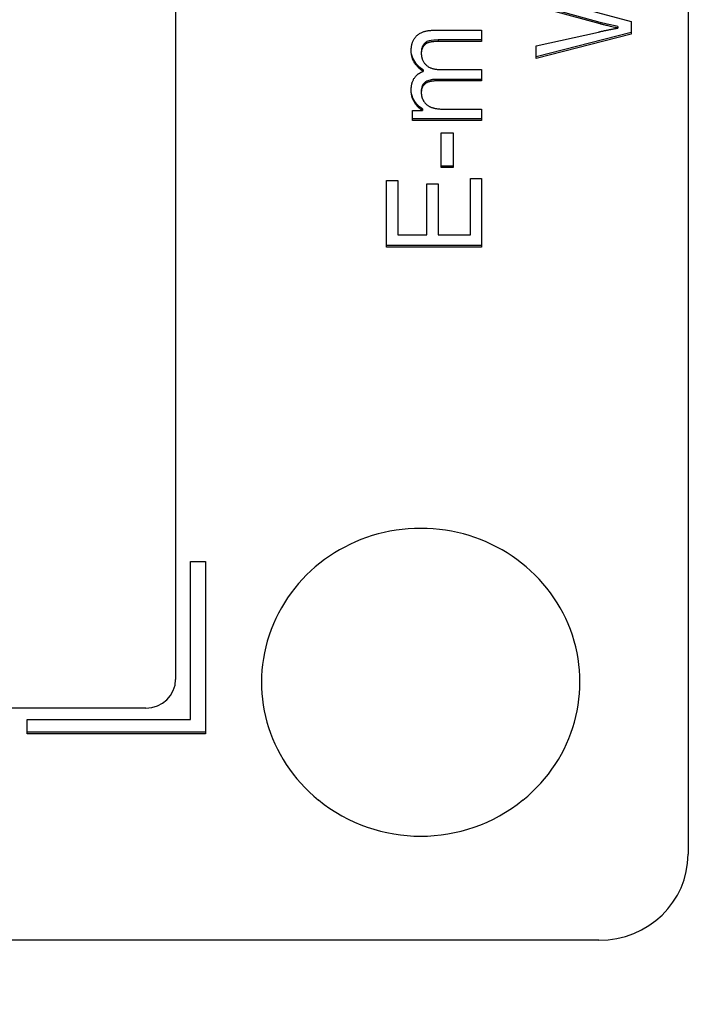
# Model space of a CAD drawing. Units: millimetres. Extents: x 280 to 6476, y 26 to 3632.
# Drawn here: x 1040 to 1052, y 1576 to 1593 of the extents above; entities that cross this region are included whole.
import ezdxf

# ---------------------------------------------------------------- set-up
doc = ezdxf.new("R2010")
doc.units = ezdxf.units.MM
doc.header["$LTSCALE"] = 13.333333
doc.layers.add('Dimensions(Hillmar_metric)', color=7, linetype='Continuous', lineweight=13)
doc.layers.add('Visible Edges(Hillmar_metric)', color=7, linetype='Continuous', lineweight=25)
doc.layers.add('Visible Tangent Edges(Hillmar_Metric)', color=7, linetype='Continuous', lineweight=25, true_color=0xc0c0c0)
doc.styles.add('Hillmar_metric_Dimensions', font='arial.ttf')
doc.dimstyles.new('DEFAULT-ISO-Method 1b-Hillmar_metric', dxfattribs={"dimscale": 13.333333, "dimtxt": 2, "dimasz": 2.5, "dimexe": 1, "dimexo": 1, "dimgap": 0.25, "dimtad": 1, "dimtih": 1, "dimtoh": 1, "dimrnd": 1e-08, "dimdsep": 46, "dimtxsty": 'Hillmar_metric_Dimensions', "dimcen": 0.09, "dimdle": 8, "dimclrd": 7, "dimclre": 7, "dimclrt": 7, "dimazin": 2, "dimtfac": 0.75, "dimtmove": 0, "dimatfit": 3, "dimfxl": 1, "dimtolj": 1, "dimlwd": 9, "dimlwe": 9, "dimarcsym": 0})

# ---------------------------------------------------------------- blocks, each defined once
blk = doc.blocks.new('*D24')
at = {"layer": 'Defpoints', "color": 0, "linetype": 'Continuous', "transparency": 16777216}
for p in [(519.816, 1682.859), (1310.591, 1682.859), (1310.591, 1192.956)]:
    blk.add_point(p, dxfattribs=at)
at = {"layer": 'Dimensions(Hillmar_metric)', "color": 7, "linetype": 'Continuous', "lineweight": 9, "transparency": 16777216}
for p, q in [((519.816, 1669.525), (519.816, 1179.623)), ((1310.591, 1669.525), (1310.591, 1179.623)), ((553.15, 1192.956), (1277.258, 1192.956))]:
    blk.add_line(p, q, dxfattribs=at)
at = {"layer": 'Dimensions(Hillmar_metric)', "color": 7, "linetype": 'Continuous', "transparency": 16777216}
for points in [[(553.15, 1198.512), (553.15, 1187.4), (519.816, 1192.956)], [(1277.258, 1198.512), (1277.258, 1187.4), (1310.591, 1192.956)]]:
    blk.add_solid(points, dxfattribs=at)
at = {"layer": 'Dimensions(Hillmar_metric)', "color": 7, "linetype": 'Continuous', "lineweight": 13, "transparency": 16777216, "insert": (915.204, 1209.95), "char_height": 26.66667, "attachment_point": 5, "style": 'Hillmar_metric_Dimensions'}
blk.add_mtext('\\A1; \\fArial|b0|i0;\\H26.7547;761 + B1', dxfattribs=at)
blk = doc.blocks.new('*D47')
at = {"layer": 'Defpoints', "color": 0, "linetype": 'Continuous', "transparency": 16777216}
for p in [(519.816, 1682.859), (1310.591, 1682.859), (1310.591, 1192.956)]:
    blk.add_point(p, dxfattribs=at)
at = {"layer": 'Dimensions(Hillmar_metric)', "color": 7, "linetype": 'Continuous', "lineweight": 9, "transparency": 16777216}
for p, q in [((519.816, 1669.525), (519.816, 1179.623)), ((1310.591, 1669.525), (1310.591, 1179.623)), ((553.15, 1192.956), (1277.258, 1192.956))]:
    blk.add_line(p, q, dxfattribs=at)
at = {"layer": 'Dimensions(Hillmar_metric)', "color": 7, "linetype": 'Continuous', "transparency": 16777216}
for points in [[(553.15, 1198.512), (553.15, 1187.4), (519.816, 1192.956)], [(1277.258, 1198.512), (1277.258, 1187.4), (1310.591, 1192.956)]]:
    blk.add_solid(points, dxfattribs=at)
at = {"layer": 'Dimensions(Hillmar_metric)', "color": 7, "linetype": 'Continuous', "lineweight": 13, "transparency": 16777216, "insert": (915.204, 1209.95), "char_height": 26.66667, "attachment_point": 5, "style": 'Hillmar_metric_Dimensions'}
blk.add_mtext('\\A1; \\fArial|b0|i0;\\H26.7547;761 + B1', dxfattribs=at)

msp = doc.modelspace()

# ---------------------------------------------------------------- linework, layer by layer
at = {"layer": 'Visible Edges(Hillmar_metric)'}
for p, q in [((1051.704, 1632.753), (1051.704, 1578.668)), ((1051.704, 1632.753), (1051.704, 1578.668)), ((1043.079, 1629.707), (1043.079, 1581.61)), ((1043.079, 1629.707), (1043.079, 1581.61)), ((1050.226, 1592.671), (1049.146, 1592.964)), ((1050.226, 1592.671), (1049.146, 1592.964)), ((1050.226, 1592.645), (1049.146, 1592.938)), ((1050.226, 1592.645), (1049.146, 1592.938)), ((1049.526, 1593.011), (1050.746, 1592.685)), ((1049.526, 1593.011), (1050.746, 1592.685)), ((1050.523, 1592.601), (1050.523, 1592.575)), ((1050.523, 1592.601), (1050.523, 1592.575)), ((1050.746, 1592.685), (1050.746, 1592.474)), ((1050.746, 1592.685), (1050.746, 1592.474)), ((1047.433, 1592.539), (1048.228, 1592.539)), ((1047.433, 1592.539), (1048.228, 1592.539)), ((1048.228, 1592.539), (1048.228, 1592.349)), ((1048.228, 1592.539), (1048.228, 1592.349)), ((1049.146, 1592.274), (1050.195, 1592.509)), ((1049.146, 1592.274), (1050.195, 1592.509)), ((1050.746, 1592.5), (1049.146, 1592.09)), ((1050.746, 1592.5), (1049.146, 1592.09)), ((1050.746, 1592.474), (1049.146, 1592.064)), ((1050.746, 1592.474), (1049.146, 1592.064)), ((1048.228, 1592.375), (1047.497, 1592.375)), ((1048.228, 1592.375), (1047.497, 1592.375)), ((1048.228, 1592.349), (1047.497, 1592.349)), ((1048.228, 1592.349), (1047.497, 1592.349)), ((1049.146, 1592.064), (1049.146, 1592.274)), ((1049.146, 1592.064), (1049.146, 1592.274)), ((1047.213, 1592.176), (1047.213, 1592.15)), ((1047.213, 1592.176), (1047.213, 1592.15)), ((1047.246, 1591.872), (1047.246, 1591.846)), ((1047.246, 1591.872), (1047.246, 1591.846)), ((1047.555, 1591.876), (1048.228, 1591.876)), ((1047.555, 1591.876), (1048.228, 1591.876)), ((1048.228, 1591.876), (1048.228, 1591.686)), ((1048.228, 1591.876), (1048.228, 1591.686)), ((1048.228, 1591.712), (1047.475, 1591.712)), ((1048.228, 1591.712), (1047.475, 1591.712)), ((1048.228, 1591.686), (1047.475, 1591.686)), ((1048.228, 1591.686), (1047.475, 1591.686)), ((1047.213, 1591.513), (1047.213, 1591.487)), ((1047.213, 1591.513), (1047.213, 1591.487)), ((1047.068, 1591.19), (1047.232, 1591.19)), ((1047.068, 1591.021), (1047.068, 1591.19)), ((1047.068, 1591.19), (1047.232, 1591.19)), ((1047.068, 1591.021), (1047.068, 1591.19)), ((1047.232, 1591.216), (1047.232, 1591.19)), ((1047.232, 1591.216), (1047.232, 1591.19)), ((1047.627, 1591.21), (1048.228, 1591.21)), ((1047.627, 1591.21), (1048.228, 1591.21)), ((1048.228, 1591.21), (1048.228, 1591.021)), ((1048.228, 1591.21), (1048.228, 1591.021)), ((1048.228, 1591.046), (1047.068, 1591.046)), ((1048.228, 1591.046), (1047.068, 1591.046)), ((1048.228, 1591.021), (1047.068, 1591.021)), ((1048.228, 1591.021), (1047.068, 1591.021)), ((1047.55, 1590.811), (1047.747, 1590.811)), ((1047.55, 1590.227), (1047.55, 1590.811)), ((1047.55, 1590.811), (1047.747, 1590.811)), ((1047.55, 1590.227), (1047.55, 1590.811)), ((1047.747, 1590.811), (1047.747, 1590.227)), ((1047.747, 1590.811), (1047.747, 1590.227)), ((1047.747, 1590.253), (1047.55, 1590.253)), ((1047.747, 1590.253), (1047.55, 1590.253)), ((1047.747, 1590.227), (1047.55, 1590.227)), ((1047.747, 1590.227), (1047.55, 1590.227)), ((1046.628, 1590.009), (1046.817, 1590.009)), ((1046.628, 1588.89), (1046.628, 1590.009)), ((1046.628, 1590.009), (1046.817, 1590.009)), ((1046.628, 1588.89), (1046.628, 1590.009)), ((1046.817, 1590.009), (1046.817, 1589.095)), ((1046.817, 1590.009), (1046.817, 1589.095)), ((1047.306, 1589.951), (1047.495, 1589.951)), ((1047.306, 1589.095), (1047.306, 1589.951)), ((1047.306, 1589.951), (1047.495, 1589.951)), ((1047.306, 1589.095), (1047.306, 1589.951)), ((1047.495, 1589.951), (1047.495, 1589.095)), ((1047.495, 1589.951), (1047.495, 1589.095)), ((1048.039, 1590.044), (1048.228, 1590.044)), ((1048.039, 1589.095), (1048.039, 1590.044)), ((1048.039, 1590.044), (1048.228, 1590.044)), ((1048.039, 1589.095), (1048.039, 1590.044)), ((1048.228, 1590.044), (1048.228, 1588.89)), ((1048.228, 1590.044), (1048.228, 1588.89)), ((1046.817, 1589.095), (1047.306, 1589.095)), ((1046.817, 1589.095), (1047.306, 1589.095)), ((1047.495, 1589.095), (1048.039, 1589.095)), ((1047.495, 1589.095), (1048.039, 1589.095)), ((1048.228, 1588.916), (1046.628, 1588.916)), ((1048.228, 1588.916), (1046.628, 1588.916)), ((1048.228, 1588.89), (1046.628, 1588.89)), ((1048.228, 1588.89), (1046.628, 1588.89)), ((1043.329, 1580.937), (1043.329, 1583.593)), ((1043.329, 1583.593), (1043.579, 1583.593)), ((1043.329, 1580.937), (1043.329, 1583.593)), ((1043.329, 1583.593), (1043.579, 1583.593)), ((1043.579, 1583.593), (1043.579, 1580.696)), ((1043.579, 1583.593), (1043.579, 1580.696)), ((1042.579, 1581.127), (1011.829, 1581.127)), ((1042.579, 1581.127), (1011.829, 1581.127)), ((1040.579, 1580.696), (1040.579, 1580.937)), ((1040.579, 1580.937), (1043.329, 1580.937)), ((1040.579, 1580.696), (1040.579, 1580.937)), ((1040.579, 1580.937), (1043.329, 1580.937)), ((1043.579, 1580.722), (1040.579, 1580.722)), ((1043.579, 1580.722), (1040.579, 1580.722)), ((1043.579, 1580.696), (1040.579, 1580.696)), ((1043.579, 1580.696), (1040.579, 1580.696)), ((1050.204, 1577.219), (1004.204, 1577.219)), ((1050.204, 1577.219), (1004.204, 1577.219))]:
    msp.add_line(p, q, dxfattribs=at)
msp.add_arc((1047.204, 1581.708), 2.736, 231.0314, 308.9686, dxfattribs=at)
msp.add_arc((1047.204, 1581.708), 2.736, 231.0314, 308.9686, dxfattribs=at)
for centre, major_axis, start_param, end_param in [((1047.204, 1581.565), (-2.68, 0), 2.267995, 7.156783), ((1047.204, 1581.565), (-2.68, 0), 2.267995, 7.156783), ((1042.579, 1581.61), (0.5, 0), 4.712389, 6.283185), ((1042.579, 1581.61), (0.5, 0), 4.712389, 6.283185), ((1050.204, 1578.668), (1.5, 0), 4.712389, 6.283185), ((1050.204, 1578.668), (1.5, 0), 4.712389, 6.283185)]:
    msp.add_ellipse(centre, major_axis=major_axis, ratio=0.96581, start_param=start_param, end_param=end_param, dxfattribs=at)
for points in [[(1050.195, 1592.509), (1050.359, 1592.547), (1050.523, 1592.575)], [(1050.195, 1592.509), (1050.359, 1592.547), (1050.523, 1592.575)], [(1050.523, 1592.575), (1050.265, 1592.634), (1050.226, 1592.645)], [(1050.523, 1592.575), (1050.265, 1592.634), (1050.226, 1592.645)], [(1047.043, 1592.192), (1047.043, 1592.359), (1047.234, 1592.539), (1047.433, 1592.539)], [(1047.043, 1592.192), (1047.043, 1592.359), (1047.234, 1592.539), (1047.433, 1592.539)], [(1047.497, 1592.349), (1047.38, 1592.349), (1047.277, 1592.311), (1047.213, 1592.215), (1047.213, 1592.15)], [(1047.497, 1592.349), (1047.38, 1592.349), (1047.277, 1592.311), (1047.213, 1592.215), (1047.213, 1592.15)], [(1047.246, 1591.846), (1047.043, 1591.979), (1047.043, 1592.192)], [(1047.246, 1591.846), (1047.043, 1591.979), (1047.043, 1592.192)], [(1047.213, 1592.15), (1047.213, 1592.031), (1047.375, 1591.876), (1047.555, 1591.876)], [(1047.213, 1592.15), (1047.213, 1592.031), (1047.375, 1591.876), (1047.555, 1591.876)], [(1047.043, 1591.529), (1047.043, 1591.654), (1047.15, 1591.813), (1047.246, 1591.846)], [(1047.043, 1591.529), (1047.043, 1591.654), (1047.15, 1591.813), (1047.246, 1591.846)], [(1047.475, 1591.686), (1047.344, 1591.686), (1047.213, 1591.593), (1047.213, 1591.487)], [(1047.475, 1591.686), (1047.344, 1591.686), (1047.213, 1591.593), (1047.213, 1591.487)], [(1047.232, 1591.19), (1047.146, 1591.243), (1047.043, 1591.417), (1047.043, 1591.529)], [(1047.232, 1591.19), (1047.146, 1591.243), (1047.043, 1591.417), (1047.043, 1591.529)], [(1047.213, 1591.487), (1047.213, 1591.407), (1047.301, 1591.271), (1047.468, 1591.21), (1047.627, 1591.21)], [(1047.213, 1591.487), (1047.213, 1591.407), (1047.301, 1591.271), (1047.468, 1591.21), (1047.627, 1591.21)]]:
    msp.add_open_spline(points, degree=2, dxfattribs=at)
for points, knots in [([(1050.523, 1592.601), (1050.462, 1592.615), (1050.382, 1592.634), (1050.293, 1592.654), (1050.244, 1592.666), (1050.226, 1592.671)], [-0.01828301, -0.01828301, -0.01828301, -0.01828301, -0.00553571, -0.00553571, 0, 0, 0, 0]), ([(1050.523, 1592.601), (1050.462, 1592.615), (1050.382, 1592.634), (1050.293, 1592.654), (1050.244, 1592.666), (1050.226, 1592.671)], [-0.01828301, -0.01828301, -0.01828301, -0.01828301, -0.00553571, -0.00553571, 0, 0, 0, 0]), ([(1047.497, 1592.375), (1047.387, 1592.375), (1047.344, 1592.363), (1047.303, 1592.346), (1047.286, 1592.335), (1047.255, 1592.305), (1047.24, 1592.285), (1047.218, 1592.233), (1047.213, 1592.205), (1047.213, 1592.176)], [-0.03432303, -0.03432303, -0.03432303, -0.03432303, -0.02574926, -0.02574926, -0.01732886, -0.01732886, -0.00896702, -0.00896702, 0, 0, 0, 0]), ([(1047.497, 1592.375), (1047.387, 1592.375), (1047.344, 1592.363), (1047.303, 1592.346), (1047.286, 1592.335), (1047.255, 1592.305), (1047.24, 1592.285), (1047.218, 1592.233), (1047.213, 1592.205), (1047.213, 1592.176)], [-0.03432303, -0.03432303, -0.03432303, -0.03432303, -0.02574926, -0.02574926, -0.01732886, -0.01732886, -0.00896702, -0.00896702, 0, 0, 0, 0]), ([(1047.246, 1591.872), (1047.207, 1591.898), (1047.171, 1591.927), (1047.112, 1591.993), (1047.089, 1592.028), (1047.053, 1592.111), (1047.044, 1592.158), (1047.043, 1592.206)], [-0.04336988, -0.04336988, -0.04336988, -0.04336988, -0.02926141, -0.02926141, -0.01636398, -0.01636398, -0.0012622, -0.0012622, -0.0012622, -0.0012622]), ([(1047.246, 1591.872), (1047.207, 1591.898), (1047.171, 1591.927), (1047.112, 1591.993), (1047.089, 1592.028), (1047.053, 1592.111), (1047.044, 1592.158), (1047.043, 1592.206)], [-0.04336988, -0.04336988, -0.04336988, -0.04336988, -0.02926141, -0.02926141, -0.01636398, -0.01636398, -0.0012622, -0.0012622, -0.0012622, -0.0012622]), ([(1047.475, 1591.712), (1047.444, 1591.712), (1047.411, 1591.71), (1047.354, 1591.7), (1047.328, 1591.692), (1047.281, 1591.669), (1047.267, 1591.657), (1047.245, 1591.635), (1047.235, 1591.618), (1047.217, 1591.572), (1047.213, 1591.542), (1047.213, 1591.513)], [-0.02552964, -0.02552964, -0.02552964, -0.02552964, -0.02164185, -0.02164185, -0.0184827, -0.0184827, -0.01518021, -0.01518021, -0.00905061, -0.00905061, 0, 0, 0, 0]), ([(1047.475, 1591.712), (1047.444, 1591.712), (1047.411, 1591.71), (1047.354, 1591.7), (1047.328, 1591.692), (1047.281, 1591.669), (1047.267, 1591.657), (1047.245, 1591.635), (1047.235, 1591.618), (1047.217, 1591.572), (1047.213, 1591.542), (1047.213, 1591.513)], [-0.02552964, -0.02552964, -0.02552964, -0.02552964, -0.02164185, -0.02164185, -0.0184827, -0.0184827, -0.01518021, -0.01518021, -0.00905061, -0.00905061, 0, 0, 0, 0]), ([(1047.232, 1591.216), (1047.197, 1591.238), (1047.166, 1591.264), (1047.119, 1591.318), (1047.092, 1591.353), (1047.053, 1591.444), (1047.044, 1591.493), (1047.043, 1591.543)], [-0.05187185, -0.05187185, -0.05187185, -0.05187185, -0.03199739, -0.03199739, -0.016813, -0.016813, -0.00128504, -0.00128504, -0.00128504, -0.00128504]), ([(1047.232, 1591.216), (1047.197, 1591.238), (1047.166, 1591.264), (1047.119, 1591.318), (1047.092, 1591.353), (1047.053, 1591.444), (1047.044, 1591.493), (1047.043, 1591.543)], [-0.05187185, -0.05187185, -0.05187185, -0.05187185, -0.03199739, -0.03199739, -0.016813, -0.016813, -0.00128504, -0.00128504, -0.00128504, -0.00128504])]:
    msp.add_open_spline(points, degree=3, knots=knots, dxfattribs=at)
at = {"layer": 'Visible Tangent Edges(Hillmar_Metric)'}
for p, q in [((1050.226, 1592.671), (1050.226, 1592.645)), ((1050.226, 1592.671), (1050.226, 1592.645)), ((1047.497, 1592.375), (1047.497, 1592.349)), ((1047.497, 1592.375), (1047.497, 1592.349)), ((1047.475, 1591.712), (1047.475, 1591.686)), ((1047.475, 1591.712), (1047.475, 1591.686))]:
    msp.add_line(p, q, dxfattribs=at)

# ---------------------------------------------------------------- dimensions: what is measured, and where the dimension line sits
at = {"layer": 'Dimensions(Hillmar_metric)', "color": 7, "linetype": 'Continuous', "lineweight": 13}
for picture in ['*D24', '*D47']:
    dim = msp.add_linear_dim(base=(1310.591, 1192.956), p1=(519.816, 1682.859), p2=(1310.591, 1682.859), text=' \\fArial|b0|i0;\\H26.7547;761 + B1', dimstyle='DEFAULT-ISO-Method 1b-Hillmar_metric', override={"dimgap": 0.25, "dimtih": 0, "dimtoh": 0, "dimdec": 2, "dimtol": 0, "dimlim": 0, "dimtp": 0, "dimtm": 0, "dimtdec": 2, "dimtofl": 0, "dimatfit": 1}, dxfattribs=at)
    dim.commit()
    dim.dimension.update_dxf_attribs({"geometry": picture, "text_midpoint": (915.204, 1192.956), "dimtype": 160})

doc.saveas('drawing.dxf')
